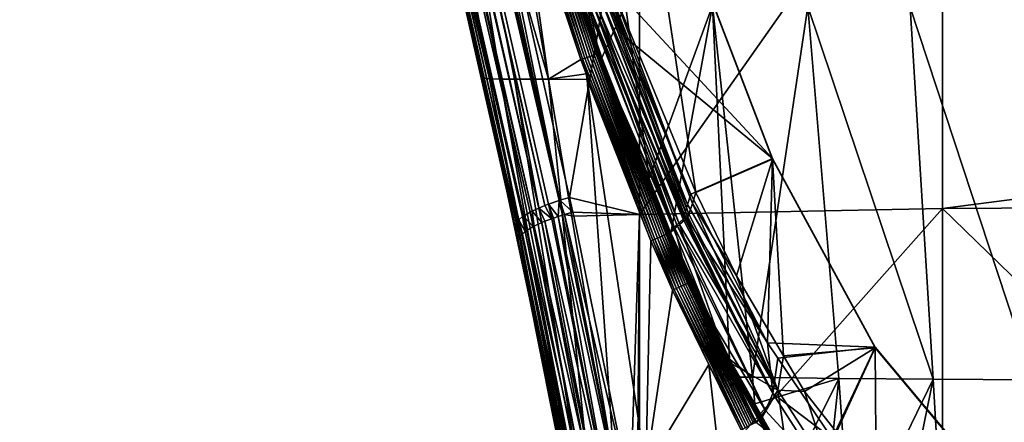
# Model space of a CAD drawing. Extents: x -143 to 155, y 0 to 257.
# Drawn here: x 66 to 102, y 144 to 158 of the extents above; entities that cross this region are included whole.
import ezdxf

# ---------------------------------------------------------------- set-up
doc = ezdxf.new("R2010")
doc.units = 0
doc.header["$MEASUREMENT"] = 0
doc.layers.get('0').update_dxf_attribs({"linetype": 'CONTINUOUS'})

msp = doc.modelspace()

# ---------------------------------------------------------------- linework, layer by layer
for points in [[(67.911, 229.947, 14.15), (85.679, 151.611, -6.113), (67.379, 229.765, 14.39)], [(67.911, 229.947, 14.15), (67.919, 229.95, 14.147), (85.679, 151.611, -6.113)], [(67.919, 229.95, 14.147), (77.661, 188.605, 3.351), (85.679, 151.611, -6.113)], [(84.685, 151.226, -5.499), (66.581, 229.365, 15.237), (66.924, 229.566, 14.761)], [(84.922, 151.33, -5.692), (66.924, 229.566, 14.761), (67.175, 229.675, 14.557)], [(84.685, 151.226, -5.499), (66.924, 229.566, 14.761), (84.922, 151.33, -5.692)], [(85.14, 151.425, -5.87), (67.175, 229.675, 14.557), (67.379, 229.765, 14.39)], [(84.922, 151.33, -5.692), (67.175, 229.675, 14.557), (85.14, 151.425, -5.87)], [(85.14, 151.425, -5.87), (67.379, 229.765, 14.39), (85.27, 151.47, -5.929)], [(67.379, 229.765, 14.39), (85.679, 151.611, -6.113), (85.65, 151.601, -6.1)], [(67.379, 229.765, 14.39), (85.65, 151.601, -6.1), (85.27, 151.47, -5.929)], [(66.371, 229.174, 15.789), (84.131, 150.835, -4.471), (66.351, 229.126, 15.958)], [(66.453, 229.249, 15.573), (84.211, 150.907, -4.681), (66.371, 229.174, 15.789)], [(66.371, 229.174, 15.789), (84.211, 150.907, -4.681), (84.131, 150.835, -4.471)], [(66.581, 229.365, 15.237), (84.341, 151.025, -5.023), (66.453, 229.249, 15.573)], [(66.453, 229.249, 15.573), (84.341, 151.025, -5.023), (84.211, 150.907, -4.681)], [(84.615, 151.186, -5.403), (84.369, 151.041, -5.061), (66.581, 229.365, 15.237)], [(66.581, 229.365, 15.237), (84.369, 151.041, -5.061), (84.341, 151.025, -5.023)], [(84.615, 151.186, -5.403), (66.581, 229.365, 15.237), (84.685, 151.226, -5.499)], [(66.351, 229.126, 15.958), (84.111, 150.786, -4.299), (66.306, 229.017, 16.34)], [(82.851, 156.041, -2.492), (66.306, 229.006, 16.383), (66.306, 229.017, 16.34)], [(66.306, 229.017, 16.34), (84.111, 150.786, -4.299), (84.066, 150.678, -3.921)], [(66.306, 229.017, 16.34), (84.066, 150.678, -3.921), (82.851, 156.041, -2.492)], [(82.728, 156.581, -2.348), (66.306, 229.006, 16.383), (82.851, 156.041, -2.492)], [(82.728, 156.581, -2.348), (76.581, 183.7, 4.877), (66.306, 229.006, 16.383)], [(66.351, 229.126, 15.958), (84.131, 150.835, -4.471), (84.111, 150.786, -4.299)], [(85.679, 151.611, -6.113), (77.661, 188.605, 3.351), (82.735, 166.225, -2.437)], [(76.581, 183.7, 4.877), (82.728, 156.581, -2.348), (82.854, 156.023, -2.029)], [(76.642, 183.668, 5.45), (76.581, 183.7, 4.877), (82.854, 156.023, -2.029)], [(76.642, 183.668, 5.45), (82.854, 156.023, -2.029), (79.823, 169.822, 2.198)], [(79.823, 169.822, 2.198), (82.854, 156.023, -2.029), (82.911, 156.001, -1.537)], [(80.161, 169.786, 3.208), (79.823, 169.822, 2.198), (83.158, 155.969, -0.593)], [(83.158, 155.969, -0.593), (79.823, 169.822, 2.198), (82.911, 156.001, -1.537)], [(83.158, 155.969, -0.593), (80.669, 169.769, 4.154), (80.161, 169.786, 3.208)], [(81.305, 169.766, 5.042), (80.669, 169.769, 4.154), (83.548, 155.952, 0.306)], [(83.158, 155.969, -0.593), (83.548, 155.952, 0.306), (80.669, 169.769, 4.154)], [(81.305, 169.766, 5.042), (84.05, 155.946, 1.164), (85.273, 155.946, 2.774)], [(85.273, 155.946, 2.774), (83.549, 165.523, 5.457), (81.305, 169.766, 5.042)], [(81.305, 169.766, 5.042), (83.548, 155.952, 0.306), (84.05, 155.946, 1.164)], [(86.026, 151.709, -6.191), (82.735, 166.225, -2.437), (88.531, 166.372, -3.459)], [(88.529, 151.103, -6.808), (86.026, 151.709, -6.191), (88.531, 166.372, -3.459)], [(99.402, 151.313, -8.271), (88.529, 151.103, -6.808), (99.404, 166.557, -4.743)], [(99.404, 166.557, -4.743), (88.529, 151.103, -6.808), (88.531, 166.372, -3.459)], [(110, 152.693, -8.454), (99.402, 151.313, -8.271), (99.404, 166.557, -4.743)], [(110, 152.693, -8.454), (99.404, 166.557, -4.743), (110, 166.61, -5.139)], [(85.679, 151.611, -6.113), (82.735, 166.225, -2.437), (86.026, 151.709, -6.191)], [(88.456, 165.732, 2.173), (87.211, 159.686, 0.609), (93.297, 153.111, -1.091)], [(88.456, 165.707, 2.27), (90.554, 151.889, -1.304), (87.42, 159.522, 0.67)], [(93.297, 153.111, -1.091), (88.456, 165.707, 2.27), (88.456, 165.732, 2.173)], [(93.297, 153.111, -1.091), (93.297, 153.086, -0.994), (88.456, 165.707, 2.27)], [(93.297, 153.086, -0.994), (90.554, 151.889, -1.304), (88.456, 165.707, 2.27)], [(85.273, 155.946, 2.774), (84.239, 163.201, 5.068), (83.549, 165.523, 5.457)], [(84.307, 163.215, 5.128), (84.239, 163.201, 5.068), (86.424, 156.656, 4.337)], [(86.424, 156.656, 4.337), (84.239, 163.201, 5.068), (85.273, 155.946, 2.774)], [(84.386, 163.234, 5.171), (84.307, 163.215, 5.128), (86.493, 156.675, 4.398)], [(86.493, 156.675, 4.398), (84.307, 163.215, 5.128), (86.424, 156.656, 4.337)], [(86.573, 156.7, 4.44), (84.471, 163.257, 5.194), (84.386, 163.234, 5.171)], [(86.573, 156.7, 4.44), (84.386, 163.234, 5.171), (86.493, 156.675, 4.398)], [(86.659, 156.729, 4.462), (84.558, 163.284, 5.197), (84.471, 163.257, 5.194)], [(86.659, 156.729, 4.462), (84.471, 163.257, 5.194), (86.573, 156.7, 4.44)], [(86.747, 156.76, 4.462), (84.643, 163.314, 5.18), (84.558, 163.284, 5.197)], [(86.747, 156.76, 4.462), (84.558, 163.284, 5.197), (86.659, 156.729, 4.462)], [(86.833, 156.792, 4.441), (84.721, 163.344, 5.143), (84.643, 163.314, 5.18)], [(86.833, 156.792, 4.441), (84.643, 163.314, 5.18), (86.747, 156.76, 4.462)], [(86.911, 156.823, 4.399), (84.789, 163.372, 5.088), (84.721, 163.344, 5.143)], [(86.911, 156.823, 4.399), (84.721, 163.344, 5.143), (86.833, 156.792, 4.441)], [(86.977, 156.851, 4.339), (86.484, 158.496, 4.451), (84.789, 163.372, 5.088)], [(86.977, 156.851, 4.339), (84.789, 163.372, 5.088), (86.911, 156.823, 4.399)], [(87.067, 156.702, 4.726), (84.815, 163.367, 5.537), (84.821, 163.38, 5.458)], [(87.063, 156.694, 4.803), (84.823, 163.358, 5.617), (84.815, 163.367, 5.537)], [(87.063, 156.694, 4.803), (84.815, 163.367, 5.537), (87.067, 156.702, 4.726)], [(87.084, 156.714, 4.652), (84.821, 163.38, 5.458), (84.843, 163.397, 5.383)], [(87.067, 156.702, 4.726), (84.821, 163.38, 5.458), (87.084, 156.714, 4.652)], [(87.073, 156.691, 4.88), (84.847, 163.355, 5.693), (84.823, 163.358, 5.617)], [(87.073, 156.691, 4.88), (84.823, 163.358, 5.617), (87.063, 156.694, 4.803)], [(87.084, 156.714, 4.652), (84.843, 163.397, 5.383), (86.525, 158.497, 4.776)], [(87.097, 156.694, 4.954), (84.885, 163.357, 5.764), (84.847, 163.355, 5.693)], [(87.097, 156.694, 4.954), (84.847, 163.355, 5.693), (87.073, 156.691, 4.88)], [(87.134, 156.701, 5.021), (86.535, 158.626, 5.295), (84.885, 163.357, 5.764)], [(87.134, 156.701, 5.021), (84.885, 163.357, 5.764), (87.097, 156.694, 4.954)], [(87.147, 159.404, 1.476), (87.977, 157.498, 0.043), (87.211, 159.686, 0.609)], [(93.297, 153.111, -1.091), (87.211, 159.686, 0.609), (87.977, 157.498, 0.043)], [(87.058, 159.063, 2.479), (90.256, 151.457, -0.002), (87.147, 159.404, 1.476)], [(90.256, 151.457, -0.002), (90.371, 151.834, -1.422), (87.147, 159.404, 1.476)], [(87.147, 159.404, 1.476), (90.371, 151.834, -1.422), (87.977, 157.498, 0.043)], [(87.331, 159.437, 1.594), (90.303, 151.112, 1.629), (87.222, 159.071, 2.675)], [(87.42, 159.522, 0.67), (90.429, 151.501, 0.16), (87.331, 159.437, 1.594)], [(90.429, 151.501, 0.16), (90.303, 151.112, 1.629), (87.331, 159.437, 1.594)], [(90.554, 151.889, -1.304), (90.429, 151.501, 0.16), (87.42, 159.522, 0.67)], [(87.058, 159.063, 2.479), (86.834, 158.722, 3.534), (90.123, 151.022, 1.638)], [(87.222, 159.071, 2.675), (90.267, 151.001, 2.049), (86.949, 158.718, 3.805)], [(87.058, 159.063, 2.479), (90.123, 151.022, 1.638), (90.142, 151.085, 1.4)], [(90.142, 151.085, 1.4), (90.256, 151.457, -0.002), (87.058, 159.063, 2.479)], [(90.303, 151.112, 1.629), (90.302, 151.109, 1.641), (87.222, 159.071, 2.675)], [(90.302, 151.109, 1.641), (90.267, 151.001, 2.049), (87.222, 159.071, 2.675)], [(86.484, 158.496, 4.451), (87.027, 156.875, 4.264), (86.65, 158.582, 4.038)], [(87.115, 156.731, 4.583), (86.525, 158.497, 4.776), (86.723, 158.58, 4.338)], [(88.033, 158.62, 6.561), (86.535, 158.626, 5.295), (87.182, 156.713, 5.081)], [(87.182, 156.713, 5.081), (86.535, 158.626, 5.295), (87.134, 156.701, 5.021)], [(86.65, 158.582, 4.038), (89.783, 150.642, 3.057), (86.834, 158.722, 3.534)], [(86.65, 158.582, 4.038), (87.027, 156.875, 4.264), (89.783, 150.642, 3.057)], [(89.968, 150.741, 3.031), (86.723, 158.58, 4.338), (86.949, 158.718, 3.805)], [(89.765, 150.564, 3.697), (87.115, 156.731, 4.583), (86.723, 158.58, 4.338)], [(89.765, 150.564, 3.697), (86.723, 158.58, 4.338), (89.968, 150.741, 3.031)], [(90.098, 150.94, 1.945), (90.123, 151.022, 1.638), (86.834, 158.722, 3.534)], [(86.834, 158.722, 3.534), (89.783, 150.642, 3.057), (89.876, 150.731, 2.727)], [(86.834, 158.722, 3.534), (89.876, 150.731, 2.727), (90.098, 150.94, 1.945)], [(89.968, 150.741, 3.031), (86.949, 158.718, 3.805), (90.267, 151.001, 2.049)], [(87.182, 156.713, 5.081), (88.884, 152.398, 4.883), (88.033, 158.62, 6.561)], [(88.033, 158.62, 6.561), (88.884, 152.398, 4.883), (91.147, 158.59, 8.682)], [(91.147, 158.59, 8.682), (88.884, 152.398, 4.883), (89.659, 150.432, 4.792)], [(91.147, 158.59, 8.682), (89.659, 150.432, 4.792), (91.765, 145.921, 4.924)], [(94.567, 158.557, 10.376), (91.147, 158.59, 8.682), (92.581, 145.272, 5.308)], [(92.581, 145.272, 5.308), (91.147, 158.59, 8.682), (91.765, 145.921, 4.924)], [(92.581, 145.272, 5.308), (95.683, 145.23, 7.075), (94.567, 158.557, 10.376)], [(94.567, 158.557, 10.376), (95.683, 145.23, 7.075), (99.065, 145.2, 8.403)], [(94.567, 158.557, 10.376), (99.065, 145.2, 8.403), (98.244, 158.536, 11.637)], [(98.244, 158.536, 11.637), (99.065, 145.2, 8.403), (102.632, 145.182, 9.302)], [(98.244, 158.536, 11.637), (102.632, 145.182, 9.302), (102.092, 158.528, 12.484)], [(87.027, 156.875, 4.264), (86.484, 158.496, 4.451), (86.977, 156.851, 4.339)], [(86.525, 158.497, 4.776), (87.115, 156.731, 4.583), (87.084, 156.714, 4.652)], [(93.297, 153.111, -1.091), (87.977, 157.498, 0.043), (90.371, 151.834, -1.422)], [(89.261, 150.29, 4.169), (86.833, 156.792, 4.441), (86.747, 156.76, 4.462)], [(89.345, 150.325, 4.141), (86.911, 156.823, 4.399), (86.833, 156.792, 4.441)], [(89.345, 150.325, 4.141), (86.833, 156.792, 4.441), (89.261, 150.29, 4.169)], [(89.421, 150.357, 4.093), (86.977, 156.851, 4.339), (86.911, 156.823, 4.399)], [(89.421, 150.357, 4.093), (86.911, 156.823, 4.399), (89.345, 150.325, 4.141)], [(89.484, 150.384, 4.026), (87.027, 156.875, 4.264), (86.977, 156.851, 4.339)], [(89.484, 150.384, 4.026), (86.977, 156.851, 4.339), (89.421, 150.357, 4.093)], [(87.027, 156.875, 4.264), (89.531, 150.404, 3.946), (89.783, 150.642, 3.057)], [(89.531, 150.404, 3.946), (87.027, 156.875, 4.264), (89.484, 150.384, 4.026)], [(82.854, 156.023, -2.029), (82.728, 156.581, -2.348), (82.851, 156.041, -2.492)], [(86.424, 156.656, 4.337), (85.273, 155.946, 2.774), (86.624, 156.138, 4.315)], [(86.493, 156.675, 4.398), (86.424, 156.656, 4.337), (86.624, 156.138, 4.315)], [(89.007, 150.182, 4.117), (86.573, 156.7, 4.44), (86.493, 156.675, 4.398)], [(89.007, 150.182, 4.117), (86.493, 156.675, 4.398), (86.701, 155.939, 4.306)], [(86.701, 155.939, 4.306), (86.493, 156.675, 4.398), (86.624, 156.138, 4.315)], [(89.087, 150.216, 4.156), (86.659, 156.729, 4.462), (86.573, 156.7, 4.44)], [(89.087, 150.216, 4.156), (86.573, 156.7, 4.44), (89.007, 150.182, 4.117)], [(89.173, 150.253, 4.174), (86.747, 156.76, 4.462), (86.659, 156.729, 4.462)], [(89.173, 150.253, 4.174), (86.659, 156.729, 4.462), (89.087, 150.216, 4.156)], [(89.261, 150.29, 4.169), (86.747, 156.76, 4.462), (89.173, 150.253, 4.174)], [(89.541, 150.384, 4.455), (87.063, 156.694, 4.803), (87.067, 156.702, 4.726)], [(89.544, 150.385, 4.567), (87.073, 156.691, 4.88), (87.063, 156.694, 4.803)], [(89.544, 150.385, 4.567), (87.063, 156.694, 4.803), (89.538, 150.383, 4.502)], [(89.538, 150.383, 4.502), (87.063, 156.694, 4.803), (89.541, 150.384, 4.455)], [(89.542, 150.385, 4.436), (87.067, 156.702, 4.726), (87.084, 156.714, 4.652)], [(89.541, 150.384, 4.455), (87.067, 156.702, 4.726), (89.542, 150.385, 4.436)], [(89.56, 150.391, 4.63), (87.097, 156.694, 4.954), (87.073, 156.691, 4.88)], [(89.56, 150.391, 4.63), (87.073, 156.691, 4.88), (89.553, 150.388, 4.603)], [(89.553, 150.388, 4.603), (87.073, 156.691, 4.88), (89.544, 150.385, 4.567)], [(89.555, 150.391, 4.372), (87.084, 156.714, 4.652), (87.115, 156.731, 4.583)], [(89.542, 150.385, 4.436), (87.084, 156.714, 4.652), (89.553, 150.39, 4.381)], [(89.553, 150.39, 4.381), (87.084, 156.714, 4.652), (89.555, 150.391, 4.372)], [(89.585, 150.401, 4.69), (87.134, 156.701, 5.021), (87.097, 156.694, 4.954)], [(89.585, 150.401, 4.69), (87.097, 156.694, 4.954), (89.56, 150.391, 4.63)], [(89.578, 150.402, 4.312), (87.115, 156.731, 4.583), (89.765, 150.564, 3.697)], [(89.555, 150.391, 4.372), (87.115, 156.731, 4.583), (89.578, 150.402, 4.312)], [(88.884, 152.398, 4.883), (87.182, 156.713, 5.081), (87.134, 156.701, 5.021)], [(89.613, 150.413, 4.737), (88.884, 152.398, 4.883), (87.134, 156.701, 5.021)], [(89.613, 150.413, 4.737), (87.134, 156.701, 5.021), (89.585, 150.401, 4.69)], [(86.624, 156.138, 4.315), (85.273, 155.946, 2.774), (86.66, 155.942, 4.262)], [(86.624, 156.138, 4.315), (86.66, 155.942, 4.262), (86.701, 155.939, 4.306)], [(82.854, 156.023, -2.029), (82.851, 156.041, -2.492), (84.066, 150.678, -3.921)], [(82.854, 156.023, -2.029), (84.066, 150.678, -3.921), (82.911, 156.001, -1.537)], [(82.911, 156.001, -1.537), (84.066, 150.678, -3.921), (84.125, 150.42, -3.987)], [(82.911, 156.001, -1.537), (84.125, 150.42, -3.987), (84.183, 150.163, -4.053)], [(83.158, 155.969, -0.593), (82.911, 156.001, -1.537), (85.862, 142.086, -4.943)], [(85.862, 142.086, -4.943), (82.911, 156.001, -1.537), (84.183, 150.163, -4.053)], [(85.862, 142.086, -4.943), (86.037, 142.058, -4.04), (83.158, 155.969, -0.593)], [(86.037, 142.058, -4.04), (83.548, 155.952, 0.306), (83.158, 155.969, -0.593)], [(84.05, 155.946, 1.164), (83.548, 155.952, 0.306), (86.321, 142.037, -3.168)], [(86.037, 142.058, -4.04), (86.321, 142.037, -3.168), (83.548, 155.952, 0.306)], [(84.05, 155.946, 1.164), (86.694, 142.021, -2.324), (85.273, 155.946, 2.774)], [(84.05, 155.946, 1.164), (86.321, 142.037, -3.168), (86.694, 142.021, -2.324)], [(85.273, 155.946, 2.774), (86.694, 142.021, -2.324), (87.636, 141.997, -0.716)], [(85.273, 155.946, 2.774), (87.636, 141.997, -0.716), (86.66, 155.942, 4.262)], [(86.701, 155.939, 4.306), (86.66, 155.942, 4.262), (88.937, 150.153, 4.059)], [(86.66, 155.942, 4.262), (87.636, 141.997, -0.716), (88.756, 141.973, 0.789)], [(86.66, 155.942, 4.262), (88.756, 141.973, 0.789), (88.937, 150.153, 4.059)], [(86.701, 155.939, 4.306), (88.937, 150.153, 4.059), (89.007, 150.182, 4.117)], [(93.128, 146.502, -2.801), (93.297, 153.111, -1.091), (90.371, 151.834, -1.422)], [(93.297, 153.086, -0.994), (92.014, 148.91, -2.074), (90.554, 151.889, -1.304)], [(93.693, 146.043, -2.816), (92.014, 148.91, -2.074), (93.297, 153.086, -0.994)], [(93.128, 146.502, -2.801), (96.98, 146.351, -2.84), (93.297, 153.111, -1.091)], [(96.98, 146.351, -2.84), (93.297, 153.086, -0.994), (93.297, 153.111, -1.091)], [(96.98, 146.351, -2.84), (96.98, 146.326, -2.743), (93.297, 153.086, -0.994)], [(96.98, 146.326, -2.743), (93.693, 146.043, -2.816), (93.297, 153.086, -0.994)], [(110, 151.375, -8.717), (99.402, 151.313, -8.271), (110, 152.693, -8.454)], [(89.618, 150.415, 4.745), (89.659, 150.432, 4.792), (88.884, 152.398, 4.883)], [(89.618, 150.415, 4.745), (88.884, 152.398, 4.883), (89.613, 150.413, 4.737)], [(90.371, 151.834, -1.422), (90.256, 151.457, -0.002), (93.128, 146.502, -2.801)], [(90.554, 151.889, -1.304), (92.014, 148.91, -2.074), (90.429, 151.501, 0.16)], [(85.65, 151.601, -6.1), (85.612, 151.034, -6.183), (85.27, 151.47, -5.929)], [(85.65, 151.601, -6.1), (85.77, 151.08, -6.225), (85.612, 151.034, -6.183)], [(85.679, 151.611, -6.113), (85.77, 151.08, -6.225), (85.65, 151.601, -6.1)], [(85.679, 151.611, -6.113), (86.026, 151.709, -6.191), (86.143, 151.19, -6.325)], [(86.143, 151.19, -6.325), (85.84, 151.101, -6.244), (85.679, 151.611, -6.113)], [(85.679, 151.611, -6.113), (85.84, 151.101, -6.244), (85.77, 151.08, -6.225)], [(88.529, 151.103, -6.808), (86.143, 151.19, -6.325), (86.026, 151.709, -6.191)], [(90.429, 151.501, 0.16), (93.489, 144.81, 1.244), (90.303, 151.112, 1.629)], [(90.429, 151.501, 0.16), (92.014, 148.91, -2.074), (93.489, 144.81, 1.244)], [(84.369, 151.041, -5.061), (84.615, 151.186, -5.403), (84.724, 150.669, -5.542)], [(84.685, 151.226, -5.499), (84.751, 150.683, -5.574), (84.615, 151.186, -5.403)], [(84.615, 151.186, -5.403), (84.751, 150.683, -5.574), (84.735, 150.676, -5.559)], [(84.615, 151.186, -5.403), (84.735, 150.676, -5.559), (84.724, 150.669, -5.542)], [(84.922, 151.33, -5.692), (85.035, 150.814, -5.832), (84.685, 151.226, -5.499)], [(84.685, 151.226, -5.499), (85.035, 150.814, -5.832), (84.751, 150.683, -5.574)], [(85.14, 151.425, -5.87), (85.389, 150.952, -6.061), (84.922, 151.33, -5.692)], [(85.389, 150.952, -6.061), (85.135, 150.86, -5.923), (84.922, 151.33, -5.692)], [(84.922, 151.33, -5.692), (85.135, 150.86, -5.923), (85.035, 150.814, -5.832)], [(85.14, 151.425, -5.87), (85.27, 151.47, -5.929), (85.389, 150.952, -6.061)], [(85.27, 151.47, -5.929), (85.612, 151.034, -6.183), (85.445, 150.973, -6.091)], [(85.27, 151.47, -5.929), (85.445, 150.973, -6.091), (85.389, 150.952, -6.061)], [(86.143, 151.19, -6.325), (86.174, 151.038, -6.36), (85.84, 151.101, -6.244)], [(86.174, 151.038, -6.36), (86.143, 151.19, -6.325), (88.529, 151.103, -6.808)], [(99.4, 135.96, -11.046), (88.528, 139.084, -8.948), (99.402, 151.313, -8.271)], [(99.402, 151.313, -8.271), (88.528, 139.084, -8.948), (88.529, 151.103, -6.808)], [(93.128, 146.502, -2.801), (90.256, 151.457, -0.002), (90.142, 151.085, 1.4)], [(110, 141.027, -10.777), (99.4, 135.96, -11.046), (99.402, 151.313, -8.271)], [(110, 141.027, -10.777), (99.402, 151.313, -8.271), (110, 151.375, -8.717)], [(84.066, 150.678, -3.921), (84.111, 150.786, -4.299), (84.125, 150.42, -3.987)], [(84.131, 150.835, -4.471), (84.246, 150.318, -4.599), (84.111, 150.786, -4.299)], [(84.125, 150.42, -3.987), (84.111, 150.786, -4.299), (84.227, 150.27, -4.432)], [(84.111, 150.786, -4.299), (84.246, 150.318, -4.599), (84.228, 150.273, -4.442)], [(84.111, 150.786, -4.299), (84.228, 150.273, -4.442), (84.227, 150.27, -4.432)], [(84.211, 150.907, -4.681), (84.325, 150.392, -4.815), (84.131, 150.835, -4.471)], [(84.131, 150.835, -4.471), (84.325, 150.392, -4.815), (84.246, 150.318, -4.599)], [(84.341, 151.025, -5.023), (84.433, 150.492, -5.11), (84.211, 150.907, -4.681)], [(84.211, 150.907, -4.681), (84.433, 150.492, -5.11), (84.332, 150.398, -4.835)], [(84.211, 150.907, -4.681), (84.332, 150.398, -4.835), (84.325, 150.392, -4.815)], [(84.369, 151.041, -5.061), (84.489, 150.526, -5.192), (84.341, 151.025, -5.023)], [(84.341, 151.025, -5.023), (84.489, 150.526, -5.192), (84.433, 150.492, -5.11)], [(84.724, 150.669, -5.542), (84.506, 150.536, -5.218), (84.369, 151.041, -5.061)], [(84.369, 151.041, -5.061), (84.506, 150.536, -5.218), (84.489, 150.526, -5.192)], [(87.343, 139.279, -8.409), (84.751, 150.683, -5.574), (85.035, 150.814, -5.832)], [(87.343, 139.279, -8.409), (85.035, 150.814, -5.832), (85.135, 150.86, -5.923)], [(87.725, 139.389, -8.656), (85.135, 150.86, -5.923), (85.389, 150.952, -6.061)], [(87.343, 139.279, -8.409), (85.135, 150.86, -5.923), (87.725, 139.389, -8.656)], [(87.725, 139.389, -8.656), (85.389, 150.952, -6.061), (85.445, 150.973, -6.091)], [(85.612, 151.034, -6.183), (87.725, 139.389, -8.656), (85.445, 150.973, -6.091)], [(85.77, 151.08, -6.225), (88.137, 139.49, -8.826), (85.612, 151.034, -6.183)], [(85.612, 151.034, -6.183), (88.137, 139.49, -8.826), (87.725, 139.389, -8.656)], [(85.77, 151.08, -6.225), (85.84, 151.101, -6.244), (88.137, 139.49, -8.826)], [(85.84, 151.101, -6.244), (86.174, 151.038, -6.36), (88.204, 141.061, -8.619)], [(85.84, 151.101, -6.244), (88.204, 141.061, -8.619), (88.137, 139.49, -8.826)], [(88.529, 151.103, -6.808), (88.204, 141.061, -8.619), (86.174, 151.038, -6.36)], [(88.529, 151.103, -6.808), (88.451, 139.552, -8.87), (88.204, 141.061, -8.619)], [(88.528, 139.084, -8.948), (88.451, 139.552, -8.87), (88.529, 151.103, -6.808)], [(89.876, 150.731, 2.727), (93.312, 144.69, 1.269), (90.098, 150.94, 1.945)], [(93.489, 144.81, 1.244), (89.968, 150.741, 3.031), (90.267, 151.001, 2.049)], [(93.312, 144.69, 1.269), (90.123, 151.022, 1.638), (90.098, 150.94, 1.945)], [(93.312, 144.69, 1.269), (90.142, 151.085, 1.4), (90.123, 151.022, 1.638)], [(93.128, 146.502, -2.801), (90.142, 151.085, 1.4), (93.312, 144.69, 1.269)], [(93.489, 144.81, 1.244), (90.267, 151.001, 2.049), (90.302, 151.109, 1.641)], [(90.303, 151.112, 1.629), (93.489, 144.81, 1.244), (90.302, 151.109, 1.641)], [(84.125, 150.42, -3.987), (84.227, 150.27, -4.432), (84.183, 150.163, -4.053)], [(86.748, 139.05, -7.725), (84.332, 150.398, -4.835), (84.433, 150.492, -5.11)], [(86.748, 139.05, -7.725), (84.433, 150.492, -5.11), (84.489, 150.526, -5.192)], [(84.506, 150.536, -5.218), (86.748, 139.05, -7.725), (84.489, 150.526, -5.192)], [(84.724, 150.669, -5.542), (87.012, 139.164, -8.094), (84.506, 150.536, -5.218)], [(84.506, 150.536, -5.218), (87.012, 139.164, -8.094), (86.748, 139.05, -7.725)], [(84.724, 150.669, -5.542), (84.735, 150.676, -5.559), (87.012, 139.164, -8.094)], [(87.012, 139.164, -8.094), (84.735, 150.676, -5.559), (84.751, 150.683, -5.574)], [(87.012, 139.164, -8.094), (84.751, 150.683, -5.574), (87.343, 139.279, -8.409)], [(89.531, 150.404, 3.946), (90.296, 148.644, 3.968), (89.783, 150.642, 3.057)], [(89.578, 150.402, 4.312), (89.765, 150.564, 3.697), (91.675, 145.847, 4.438)], [(91.722, 145.897, 4.878), (89.618, 150.415, 4.745), (89.613, 150.413, 4.737)], [(91.722, 145.897, 4.878), (89.659, 150.432, 4.792), (89.618, 150.415, 4.745)], [(91.765, 145.921, 4.924), (89.659, 150.432, 4.792), (91.722, 145.897, 4.878)], [(91.675, 145.847, 4.438), (89.765, 150.564, 3.697), (89.968, 150.741, 3.031)], [(89.783, 150.642, 3.057), (93.047, 144.084, 3.065), (89.876, 150.731, 2.727)], [(89.783, 150.642, 3.057), (90.296, 148.644, 3.968), (93.047, 144.084, 3.065)], [(89.876, 150.731, 2.727), (93.047, 144.084, 3.065), (93.312, 144.69, 1.269)], [(91.675, 145.847, 4.438), (89.968, 150.741, 3.031), (93.489, 144.81, 1.244)], [(84.227, 150.27, -4.432), (85.786, 142.105, -5.825), (84.183, 150.163, -4.053)], [(85.862, 142.086, -4.943), (84.183, 150.163, -4.053), (85.786, 142.105, -5.825)], [(84.228, 150.273, -4.442), (86.449, 138.847, -6.909), (84.227, 150.27, -4.432)], [(84.227, 150.27, -4.432), (86.449, 138.847, -6.909), (85.786, 142.105, -5.825)], [(84.246, 150.318, -4.599), (86.559, 138.943, -7.323), (84.228, 150.273, -4.442)], [(84.228, 150.273, -4.442), (86.559, 138.943, -7.323), (86.449, 138.847, -6.909)], [(84.246, 150.318, -4.599), (84.325, 150.392, -4.815), (86.559, 138.943, -7.323)], [(86.559, 138.943, -7.323), (84.325, 150.392, -4.815), (84.332, 150.398, -4.835)], [(86.559, 138.943, -7.323), (84.332, 150.398, -4.835), (86.748, 139.05, -7.725)], [(88.937, 150.153, 4.059), (88.756, 141.973, 0.789), (89.71, 148.387, 4.09)], [(89.71, 148.387, 4.09), (89.007, 150.182, 4.117), (88.937, 150.153, 4.059)], [(89.779, 148.42, 4.147), (89.087, 150.216, 4.156), (89.007, 150.182, 4.117)], [(89.779, 148.42, 4.147), (89.007, 150.182, 4.117), (89.71, 148.387, 4.09)], [(89.858, 148.456, 4.184), (89.173, 150.253, 4.174), (89.087, 150.216, 4.156)], [(89.858, 148.456, 4.184), (89.087, 150.216, 4.156), (89.779, 148.42, 4.147)], [(89.943, 148.494, 4.2), (89.261, 150.29, 4.169), (89.173, 150.253, 4.174)], [(89.943, 148.494, 4.2), (89.173, 150.253, 4.174), (89.858, 148.456, 4.184)], [(90.03, 148.532, 4.193), (89.345, 150.325, 4.141), (89.261, 150.29, 4.169)], [(90.03, 148.532, 4.193), (89.261, 150.29, 4.169), (89.943, 148.494, 4.2)], [(90.113, 148.568, 4.164), (89.421, 150.357, 4.093), (89.345, 150.325, 4.141)], [(90.113, 148.568, 4.164), (89.345, 150.325, 4.141), (90.03, 148.532, 4.193)], [(90.187, 148.6, 4.115), (89.484, 150.384, 4.026), (89.421, 150.357, 4.093)], [(90.187, 148.6, 4.115), (89.421, 150.357, 4.093), (90.113, 148.568, 4.164)], [(90.249, 148.626, 4.049), (89.531, 150.404, 3.946), (89.484, 150.384, 4.026)], [(90.249, 148.626, 4.049), (89.484, 150.384, 4.026), (90.187, 148.6, 4.115)], [(90.296, 148.644, 3.968), (89.531, 150.404, 3.946), (90.249, 148.626, 4.049)], [(91.637, 145.839, 4.635), (89.544, 150.385, 4.567), (89.538, 150.383, 4.502)], [(91.637, 145.839, 4.635), (89.538, 150.383, 4.502), (89.541, 150.384, 4.455)], [(89.542, 150.385, 4.436), (91.64, 145.837, 4.567), (89.541, 150.384, 4.455)], [(89.541, 150.384, 4.455), (91.64, 145.837, 4.567), (91.637, 145.839, 4.635)], [(89.553, 150.39, 4.381), (91.64, 145.837, 4.567), (89.542, 150.385, 4.436)], [(91.644, 145.847, 4.701), (89.553, 150.388, 4.603), (89.544, 150.385, 4.567)], [(91.644, 145.847, 4.701), (89.544, 150.385, 4.567), (91.637, 145.839, 4.635)], [(91.661, 145.859, 4.765), (89.56, 150.391, 4.63), (89.553, 150.388, 4.603)], [(89.555, 150.391, 4.372), (91.653, 145.839, 4.501), (89.553, 150.39, 4.381)], [(89.553, 150.39, 4.381), (91.653, 145.839, 4.501), (91.64, 145.837, 4.567)], [(91.661, 145.859, 4.765), (89.553, 150.388, 4.603), (91.644, 145.847, 4.701)], [(89.578, 150.402, 4.312), (91.675, 145.847, 4.438), (89.555, 150.391, 4.372)], [(89.555, 150.391, 4.372), (91.675, 145.847, 4.438), (91.653, 145.839, 4.501)], [(89.585, 150.401, 4.69), (89.56, 150.391, 4.63), (91.661, 145.859, 4.765)], [(91.687, 145.876, 4.825), (89.613, 150.413, 4.737), (89.585, 150.401, 4.69)], [(89.585, 150.401, 4.69), (91.661, 145.859, 4.765), (91.687, 145.876, 4.825)], [(91.687, 145.876, 4.825), (91.722, 145.897, 4.878), (89.613, 150.413, 4.737)], [(93.693, 146.043, -2.816), (93.489, 144.81, 1.244), (92.014, 148.91, -2.074)], [(88.756, 141.973, 0.789), (91.021, 145.723, 4.296), (89.71, 148.387, 4.09)], [(91.021, 145.723, 4.296), (89.779, 148.42, 4.147), (89.71, 148.387, 4.09)], [(92.243, 143.414, 4.524), (89.858, 148.456, 4.184), (89.779, 148.42, 4.147)], [(92.243, 143.414, 4.524), (89.779, 148.42, 4.147), (91.021, 145.723, 4.296)], [(92.317, 143.458, 4.553), (89.943, 148.494, 4.2), (89.858, 148.456, 4.184)], [(92.317, 143.458, 4.553), (89.858, 148.456, 4.184), (92.243, 143.414, 4.524)], [(92.396, 143.502, 4.562), (90.03, 148.532, 4.193), (89.943, 148.494, 4.2)], [(92.396, 143.502, 4.562), (89.943, 148.494, 4.2), (92.317, 143.458, 4.553)], [(92.476, 143.544, 4.55), (90.113, 148.568, 4.164), (90.03, 148.532, 4.193)], [(92.476, 143.544, 4.55), (90.03, 148.532, 4.193), (92.396, 143.502, 4.562)], [(92.552, 143.582, 4.519), (90.187, 148.6, 4.115), (90.113, 148.568, 4.164)], [(92.552, 143.582, 4.519), (90.113, 148.568, 4.164), (92.476, 143.544, 4.55)], [(92.621, 143.613, 4.469), (90.249, 148.626, 4.049), (90.187, 148.6, 4.115)], [(92.621, 143.613, 4.469), (90.187, 148.6, 4.115), (92.552, 143.582, 4.519)], [(92.72, 143.661, 4.325), (90.296, 148.644, 3.968), (90.249, 148.626, 4.049)], [(92.679, 143.637, 4.403), (92.72, 143.661, 4.325), (90.249, 148.626, 4.049)], [(92.679, 143.637, 4.403), (90.249, 148.626, 4.049), (92.621, 143.613, 4.469)], [(90.296, 148.644, 3.968), (92.72, 143.661, 4.325), (93.047, 144.084, 3.065)], [(93.495, 145.958, -2.941), (96.98, 146.351, -2.84), (93.128, 146.502, -2.801)], [(93.312, 144.69, 1.269), (93.495, 145.958, -2.941), (93.128, 146.502, -2.801)], [(95.439, 143.074, -3.687), (96.98, 146.351, -2.84), (93.495, 145.958, -2.941)], [(96.98, 146.326, -2.743), (94.446, 144.757, -3.148), (93.693, 146.043, -2.816)], [(95.601, 143.303, -3.524), (94.446, 144.757, -3.148), (96.98, 146.326, -2.743)], [(95.439, 143.074, -3.687), (99.912, 142.852, -3.744), (96.98, 146.351, -2.84)], [(95.601, 143.303, -3.524), (96.98, 146.326, -2.743), (97.016, 141.523, -3.985)], [(99.912, 142.852, -3.744), (96.98, 146.326, -2.743), (96.98, 146.351, -2.84)], [(99.912, 142.852, -3.744), (99.912, 142.827, -3.647), (96.98, 146.326, -2.743)], [(97.016, 141.523, -3.985), (96.98, 146.326, -2.743), (99.912, 142.827, -3.647)], [(93.896, 141.775, 5.049), (91.644, 145.847, 4.701), (91.637, 145.839, 4.635)], [(91.637, 145.839, 4.635), (91.64, 145.837, 4.567), (93.899, 141.768, 4.978)], [(91.637, 145.839, 4.635), (93.899, 141.768, 4.978), (93.896, 141.775, 5.049)], [(93.912, 141.767, 4.908), (91.64, 145.837, 4.567), (91.653, 145.839, 4.501)], [(93.899, 141.768, 4.978), (91.64, 145.837, 4.567), (93.912, 141.767, 4.908)], [(93.903, 141.79, 5.118), (91.661, 145.859, 4.765), (91.644, 145.847, 4.701)], [(93.896, 141.775, 5.049), (93.903, 141.79, 5.118), (91.644, 145.847, 4.701)], [(92.856, 143.719, 4.649), (91.653, 145.839, 4.501), (91.675, 145.847, 4.438)], [(93.912, 141.767, 4.908), (91.653, 145.839, 4.501), (92.856, 143.719, 4.649)], [(91.687, 145.876, 4.825), (91.661, 145.859, 4.765), (93.921, 141.81, 5.183)], [(93.903, 141.79, 5.118), (93.921, 141.81, 5.183), (91.661, 145.859, 4.765)], [(93.489, 144.81, 1.244), (92.856, 143.719, 4.649), (91.675, 145.847, 4.438)], [(93.949, 141.836, 5.243), (91.722, 145.897, 4.878), (91.687, 145.876, 4.825)], [(91.687, 145.876, 4.825), (93.921, 141.81, 5.183), (93.949, 141.836, 5.243)], [(91.722, 145.897, 4.878), (92.127, 145.278, 4.991), (91.765, 145.921, 4.924)], [(93.986, 141.866, 5.296), (92.671, 144.312, 5.09), (91.722, 145.897, 4.878)], [(91.722, 145.897, 4.878), (92.671, 144.312, 5.09), (92.127, 145.278, 4.991)], [(93.949, 141.836, 5.243), (93.986, 141.866, 5.296), (91.722, 145.897, 4.878)], [(92.581, 145.272, 5.308), (91.765, 145.921, 4.924), (92.127, 145.278, 4.991)], [(93.312, 144.69, 1.269), (95.439, 143.074, -3.687), (93.495, 145.958, -2.941)], [(94.446, 144.757, -3.148), (93.489, 144.81, 1.244), (93.693, 146.043, -2.816)], [(88.756, 141.973, 0.789), (91.431, 141.921, 3.473), (91.021, 145.723, 4.296)], [(91.431, 141.921, 3.473), (92.177, 143.373, 4.477), (91.021, 145.723, 4.296)], [(91.021, 145.723, 4.296), (92.177, 143.373, 4.477), (92.243, 143.414, 4.524)], [(92.127, 145.278, 4.991), (92.671, 144.312, 5.09), (92.581, 145.272, 5.308)], [(92.581, 145.272, 5.308), (92.671, 144.312, 5.09), (95.683, 145.23, 7.075)], [(92.671, 144.312, 5.09), (94.03, 141.9, 5.339), (95.683, 145.23, 7.075)], [(94.03, 141.9, 5.339), (95.16, 140.245, 5.607), (95.683, 145.23, 7.075)], [(95.683, 145.23, 7.075), (95.16, 140.245, 5.607), (96.109, 139.124, 5.847)], [(95.683, 145.23, 7.075), (96.109, 139.124, 5.847), (99.065, 145.2, 8.403)], [(99.065, 145.2, 8.403), (96.109, 139.124, 5.847), (97.488, 137.494, 6.196)], [(99.065, 145.2, 8.403), (97.488, 137.494, 6.196), (99.61, 135.642, 6.705)], [(99.065, 145.2, 8.403), (99.61, 135.642, 6.705), (102.632, 145.182, 9.302)], [(102.632, 145.182, 9.302), (99.61, 135.642, 6.705), (102.328, 133.973, 7.249)], [(92.856, 143.719, 4.649), (93.489, 144.81, 1.244), (93.936, 141.773, 4.842)], [(94.446, 144.757, -3.148), (95.389, 141.857, 1.208), (93.489, 144.81, 1.244)], [(93.936, 141.773, 4.842), (93.489, 144.81, 1.244), (95.389, 141.857, 1.208)], [(95.226, 141.716, 1.242), (93.312, 144.69, 1.269), (93.047, 144.084, 3.065)], [(95.226, 141.716, 1.242), (95.439, 143.074, -3.687), (93.312, 144.69, 1.269)], [(95.601, 143.303, -3.524), (95.389, 141.857, 1.208), (94.446, 144.757, -3.148)], [(93.986, 141.866, 5.296), (94.03, 141.9, 5.339), (92.671, 144.312, 5.09)], [(93.047, 144.084, 3.065), (92.72, 143.661, 4.325), (92.724, 143.652, 4.325)], [(93.047, 144.084, 3.065), (92.724, 143.652, 4.325), (95.226, 141.716, 1.242)], [(92.856, 143.719, 4.649), (93.936, 141.773, 4.842), (93.912, 141.767, 4.908)], [(92.724, 143.652, 4.325), (92.72, 143.661, 4.325), (92.679, 143.637, 4.403)]]:
    msp.add_3dface(points)

doc.saveas('drawing.dxf')
